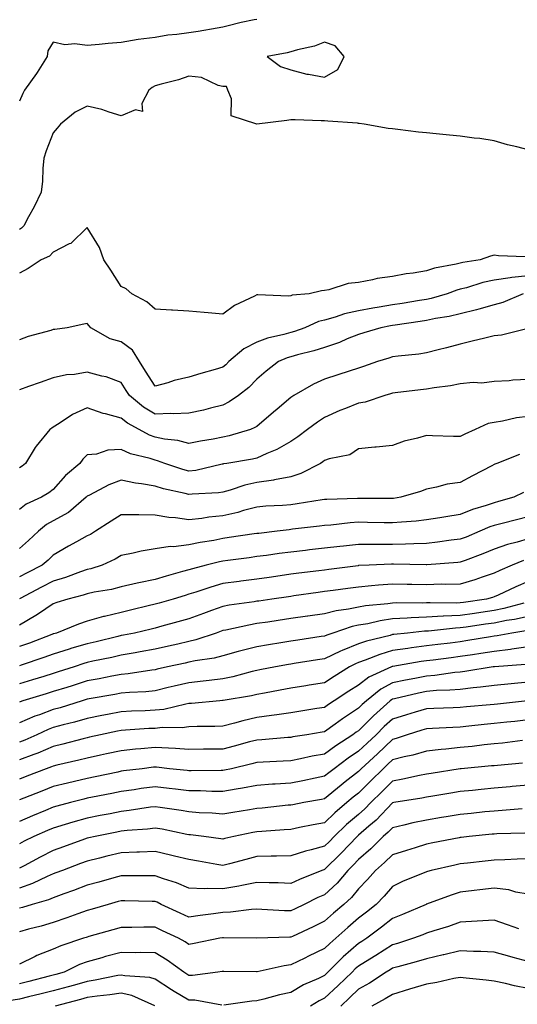
# Model space of a CAD drawing. Units: inches. Extents: x 955283 to 957923, y 7271498 to 7274138.
# Drawn here: x 957398 to 957545, y 7271662 to 7271953 of the extents above; entities that cross this region are included whole.
import ezdxf

# ---------------------------------------------------------------- set-up
doc = ezdxf.new("R2010")
doc.units = ezdxf.units.IN
doc.header["$MEASUREMENT"] = 0
doc.layers.add('Contour_95527271', color=7, linetype='Continuous', true_color=0xebbe0b)

msp = doc.modelspace()

# ---------------------------------------------------------------- linework, layer by layer
at = {"layer": 'Contour_95527271'}
for points in [[(957468.05, 7271952.83, 3137), (957467.27, 7271952.7, 3137), (957463.42, 7271951.92, 3137), (957459.18, 7271950.79, 3137), (957458.05, 7271950.51, 3137), (957456.41, 7271950.28, 3137), (957450.73, 7271949.24, 3137), (957448.05, 7271948.89, 3137), (957444.51, 7271948.38, 3137), (957441.83, 7271948.14, 3137), (957438.05, 7271947.5, 3137), (957433.06, 7271946.91, 3137), (957433.03, 7271946.9, 3137), (957428.05, 7271946.01, 3137), (957424.26, 7271945.71, 3137), (957421.56, 7271945.43, 3137), (957418.05, 7271945.14, 3137), (957414.37, 7271945.6, 3137), (957411.48, 7271945.35, 3137), (957408.05, 7271946.07, 3137), (957406.44, 7271943.53, 3137), (957406.24, 7271941.92, 3137), (957403.26, 7271937.13, 3137), (957403.1, 7271936.87, 3137), (957399.52, 7271931.92, 3137), (957399.02, 7271930.95, 3137), (957398.05, 7271928.73, 3137)], [(957548.05, 7271914.41, 3138), (957544.71, 7271915.26, 3138), (957541.97, 7271915.84, 3138), (957538.05, 7271916.98, 3138), (957533.82, 7271917.69, 3138), (957532.15, 7271917.82, 3138), (957528.05, 7271918.39, 3138), (957524.86, 7271918.73, 3138), (957520.89, 7271919.08, 3138), (957518.05, 7271919.37, 3138), (957515.74, 7271919.61, 3138), (957509.6, 7271920.37, 3138), (957508.05, 7271920.53, 3138), (957506.81, 7271920.68, 3138), (957499.68, 7271921.92, 3138), (957498.27, 7271922.14, 3138), (957498.05, 7271922.17, 3138), (957497.77, 7271922.2, 3138), (957488.96, 7271922.83, 3138), (957488.05, 7271922.94, 3138), (957487.03, 7271922.94, 3138), (957479.33, 7271923.2, 3138), (957478.05, 7271923.19, 3138), (957476.95, 7271923.02, 3138), (957468.05, 7271921.92, 3138), (957460.51, 7271924.38, 3138), (957460.55, 7271929.42, 3138), (957459.5, 7271931.92, 3138), (957459.13, 7271933, 3138), (957458.05, 7271933.02, 3138), (957456.65, 7271933.32, 3138), (957451.79, 7271935.66, 3138), (957448.05, 7271936.04, 3138), (957444.95, 7271935.02, 3138), (957439.87, 7271933.74, 3138), (957438.05, 7271933.21, 3138), (957437.22, 7271932.75, 3138), (957436.22, 7271931.92, 3138), (957434.16, 7271928.03, 3138), (957434.32, 7271925.65, 3138), (957432.25, 7271926.12, 3138), (957428.05, 7271924.43, 3138), (957424.52, 7271925.45, 3138), (957422.34, 7271926.21, 3138), (957418.05, 7271927.25, 3138), (957414.53, 7271925.44, 3138), (957410.2, 7271921.92, 3138), (957409.18, 7271920.79, 3138), (957408.05, 7271919.37, 3138), (957405.91, 7271914.06, 3138), (957405.28, 7271911.92, 3138), (957404.99, 7271908.86, 3138), (957404.83, 7271905.14, 3138), (957404.5, 7271901.92, 3138), (957402.38, 7271897.59, 3138), (957400.76, 7271894.63, 3138), (957399.33, 7271891.92, 3138), (957398.69, 7271891.28, 3138), (957398.05, 7271890.89, 3138)], [(957547.19, 7271882.78, 3139), (957539.29, 7271883.16, 3139), (957538.05, 7271883.27, 3139), (957536.91, 7271883.06, 3139), (957533.9, 7271881.92, 3139), (957528.78, 7271881.19, 3139), (957528.05, 7271881, 3139), (957526.81, 7271880.68, 3139), (957520.48, 7271879.49, 3139), (957518.05, 7271878.71, 3139), (957514.18, 7271878.05, 3139), (957512.12, 7271877.85, 3139), (957508.05, 7271877.04, 3139), (957503.49, 7271876.48, 3139), (957502.16, 7271876.03, 3139), (957498.05, 7271875.29, 3139), (957495, 7271874.97, 3139), (957489.24, 7271873.11, 3139), (957488.05, 7271872.93, 3139), (957487.14, 7271872.83, 3139), (957483.48, 7271871.92, 3139), (957478.48, 7271871.49, 3139), (957478.05, 7271871.34, 3139), (957477.37, 7271871.24, 3139), (957468.31, 7271871.66, 3139), (957468.05, 7271871.6, 3139), (957467.34, 7271871.21, 3139), (957461.51, 7271868.46, 3139), (957458.05, 7271865.92, 3139), (957453.67, 7271866.3, 3139), (957452.51, 7271866.38, 3139), (957448.05, 7271866.77, 3139), (957443.18, 7271867.05, 3139), (957442.89, 7271867.08, 3139), (957438.05, 7271867.37, 3139), (957435.67, 7271869.54, 3139), (957431.21, 7271871.92, 3139), (957429.5, 7271873.37, 3139), (957428.05, 7271874.08, 3139), (957425.05, 7271878.92, 3139), (957422.94, 7271881.92, 3139), (957421.66, 7271885.53, 3139), (957418.05, 7271891.5, 3139), (957413.19, 7271886.78, 3139), (957412.77, 7271886.64, 3139), (957408.05, 7271884.22, 3139), (957406.92, 7271883.05, 3139), (957404.47, 7271881.92, 3139), (957400.59, 7271879.38, 3139), (957398.05, 7271877.99, 3139)], [(957548.05, 7271877.22, 3140), (957543.25, 7271876.72, 3140), (957542.72, 7271876.59, 3140), (957538.05, 7271875.96, 3140), (957534.72, 7271875.25, 3140), (957529.86, 7271873.73, 3140), (957528.05, 7271873.28, 3140), (957526.98, 7271872.99, 3140), (957524.16, 7271871.92, 3140), (957519.46, 7271870.51, 3140), (957518.05, 7271870.22, 3140), (957516.04, 7271869.91, 3140), (957510.88, 7271869.09, 3140), (957508.05, 7271868.66, 3140), (957504.1, 7271867.97, 3140), (957502.29, 7271867.68, 3140), (957498.05, 7271866.93, 3140), (957493.92, 7271866.05, 3140), (957491.17, 7271865.05, 3140), (957488.05, 7271864.19, 3140), (957486.2, 7271863.77, 3140), (957482.2, 7271861.92, 3140), (957479.16, 7271860.81, 3140), (957478.05, 7271860.49, 3140), (957476.01, 7271859.88, 3140), (957471.17, 7271858.8, 3140), (957468.05, 7271857.63, 3140), (957464.25, 7271855.72, 3140), (957459.8, 7271851.92, 3140), (957458.94, 7271851.03, 3140), (957458.05, 7271850.33, 3140), (957455.76, 7271849.63, 3140), (957451.52, 7271848.45, 3140), (957448.05, 7271847.32, 3140), (957443.64, 7271846.33, 3140), (957441.85, 7271845.72, 3140), (957438.05, 7271844.68, 3140), (957435.28, 7271849.15, 3140), (957433.51, 7271851.92, 3140), (957431.4, 7271855.27, 3140), (957428.05, 7271857.72, 3140), (957424.8, 7271858.67, 3140), (957419.13, 7271861.92, 3140), (957418.6, 7271862.47, 3140), (957418.05, 7271863.16, 3140), (957417.01, 7271862.96, 3140), (957412.13, 7271861.92, 3140), (957408.53, 7271861.44, 3140), (957408.05, 7271861.39, 3140), (957407.28, 7271861.15, 3140), (957400.67, 7271859.3, 3140), (957398.05, 7271858.34, 3140)], [(957546.54, 7271871.92, 3141), (957540.59, 7271869.38, 3141), (957538.05, 7271868.7, 3141), (957533.56, 7271867.43, 3141), (957532.81, 7271867.16, 3141), (957528.05, 7271866.04, 3141), (957524.73, 7271865.24, 3141), (957520.77, 7271864.64, 3141), (957518.05, 7271864.08, 3141), (957516.18, 7271863.79, 3141), (957508.82, 7271862.69, 3141), (957508.05, 7271862.56, 3141), (957507.49, 7271862.48, 3141), (957504.62, 7271861.92, 3141), (957499.57, 7271860.4, 3141), (957498.05, 7271859.92, 3141), (957494.74, 7271858.61, 3141), (957492.42, 7271857.55, 3141), (957488.05, 7271856.13, 3141), (957484.88, 7271855.09, 3141), (957480.05, 7271853.92, 3141), (957478.05, 7271853.35, 3141), (957476.96, 7271853.01, 3141), (957474.44, 7271851.92, 3141), (957470.82, 7271849.15, 3141), (957468.05, 7271846.71, 3141), (957465.69, 7271844.28, 3141), (957462.66, 7271841.92, 3141), (957459.93, 7271840.04, 3141), (957458.05, 7271839.12, 3141), (957454.38, 7271838.25, 3141), (957452.31, 7271837.66, 3141), (957448.05, 7271836.76, 3141), (957443.43, 7271836.54, 3141), (957442.74, 7271836.61, 3141), (957438.05, 7271836.44, 3141), (957434.62, 7271838.49, 3141), (957430.51, 7271841.92, 3141), (957429.56, 7271843.43, 3141), (957428.05, 7271845.79, 3141), (957423.62, 7271847.49, 3141), (957422.31, 7271847.66, 3141), (957418.05, 7271848.79, 3141), (957414.29, 7271848.16, 3141), (957411.96, 7271848.01, 3141), (957408.05, 7271847.17, 3141), (957404.15, 7271845.82, 3141), (957400.69, 7271844.56, 3141), (957398.05, 7271843.62, 3141)], [(957547.69, 7271861.56, 3142), (957540.2, 7271859.77, 3142), (957538.05, 7271859.56, 3142), (957534.91, 7271858.78, 3142), (957531.96, 7271858.01, 3142), (957528.05, 7271857.07, 3142), (957523.95, 7271856.02, 3142), (957521.56, 7271855.43, 3142), (957518.05, 7271854.55, 3142), (957515.84, 7271854.13, 3142), (957509.69, 7271853.56, 3142), (957508.05, 7271853.3, 3142), (957507, 7271852.97, 3142), (957503.63, 7271851.92, 3142), (957499.48, 7271850.49, 3142), (957498.05, 7271850.04, 3142), (957495.24, 7271849.11, 3142), (957491.92, 7271848.05, 3142), (957488.05, 7271846.71, 3142), (957484.72, 7271845.25, 3142), (957478.98, 7271841.92, 3142), (957478.4, 7271841.57, 3142), (957478.05, 7271841.31, 3142), (957474.08, 7271837.95, 3142), (957472.96, 7271837.01, 3142), (957468.05, 7271832.84, 3142), (957467.49, 7271832.48, 3142), (957466.16, 7271831.92, 3142), (957459.94, 7271830.03, 3142), (957458.05, 7271829.61, 3142), (957455.19, 7271829.06, 3142), (957451.45, 7271828.52, 3142), (957448.05, 7271827.78, 3142), (957444.8, 7271828.67, 3142), (957440.88, 7271829.09, 3142), (957438.05, 7271829.68, 3142), (957436.39, 7271830.26, 3142), (957433.38, 7271831.92, 3142), (957429.92, 7271833.79, 3142), (957428.05, 7271835.3, 3142), (957423.42, 7271836.55, 3142), (957422.8, 7271836.67, 3142), (957418.05, 7271838.31, 3142), (957413.67, 7271836.3, 3142), (957409.81, 7271833.68, 3142), (957408.05, 7271832.58, 3142), (957407.62, 7271832.35, 3142), (957407.05, 7271831.92, 3142), (957402.95, 7271827.02, 3142), (957402.71, 7271826.58, 3142), (957399.87, 7271821.92, 3142), (957398.84, 7271821.13, 3142), (957398.05, 7271820.63, 3142)], [(957548.05, 7271846.62, 3143), (957543.55, 7271846.42, 3143), (957542.44, 7271846.31, 3143), (957538.05, 7271846.1, 3143), (957534.37, 7271845.6, 3143), (957531.86, 7271845.73, 3143), (957528.05, 7271845.36, 3143), (957525.17, 7271844.8, 3143), (957520.33, 7271844.2, 3143), (957518.05, 7271843.8, 3143), (957516.35, 7271843.62, 3143), (957508.85, 7271842.72, 3143), (957508.05, 7271842.63, 3143), (957507.51, 7271842.46, 3143), (957505.76, 7271841.92, 3143), (957500.02, 7271839.95, 3143), (957498.05, 7271839.65, 3143), (957494.24, 7271838.11, 3143), (957492.5, 7271837.47, 3143), (957488.05, 7271835.43, 3143), (957485.9, 7271834.07, 3143), (957483.02, 7271831.92, 3143), (957480.18, 7271829.79, 3143), (957478.05, 7271828.39, 3143), (957473.99, 7271825.98, 3143), (957470.97, 7271824.84, 3143), (957468.05, 7271823.51, 3143), (957466.78, 7271823.19, 3143), (957459.17, 7271821.92, 3143), (957458.2, 7271821.77, 3143), (957458.05, 7271821.73, 3143), (957457.83, 7271821.7, 3143), (957450.1, 7271819.87, 3143), (957448.05, 7271819.61, 3143), (957446.22, 7271820.09, 3143), (957440.89, 7271821.92, 3143), (957438.81, 7271822.68, 3143), (957438.05, 7271822.84, 3143), (957436.65, 7271823.32, 3143), (957430.85, 7271824.72, 3143), (957428.05, 7271826.04, 3143), (957424.13, 7271825.84, 3143), (957420.8, 7271824.67, 3143), (957418.05, 7271824.42, 3143), (957416.8, 7271823.17, 3143), (957415.85, 7271821.92, 3143), (957411.66, 7271818.31, 3143), (957408.05, 7271814.18, 3143), (957406.76, 7271813.21, 3143), (957404.57, 7271811.92, 3143), (957400.03, 7271809.94, 3143), (957398.05, 7271808.34, 3143)], [(957548.05, 7271835.76, 3144), (957544.66, 7271835.31, 3144), (957540.48, 7271834.35, 3144), (957538.05, 7271833.97, 3144), (957536.28, 7271833.69, 3144), (957532.39, 7271831.92, 3144), (957529.4, 7271830.57, 3144), (957528.05, 7271829.88, 3144), (957526.02, 7271829.89, 3144), (957519.89, 7271830.08, 3144), (957518.05, 7271830.1, 3144), (957515.46, 7271829.33, 3144), (957511.45, 7271828.52, 3144), (957508.05, 7271827.17, 3144), (957503.22, 7271826.75, 3144), (957502.81, 7271826.68, 3144), (957498.05, 7271826.19, 3144), (957495.48, 7271824.49, 3144), (957489.4, 7271823.27, 3144), (957488.05, 7271822.76, 3144), (957487.56, 7271822.41, 3144), (957486.81, 7271821.92, 3144), (957481.03, 7271818.94, 3144), (957478.05, 7271817.99, 3144), (957473.22, 7271817.09, 3144), (957472.96, 7271817.01, 3144), (957468.05, 7271816.29, 3144), (957464.48, 7271815.49, 3144), (957460.17, 7271814.04, 3144), (957458.05, 7271813.47, 3144), (957456.71, 7271813.26, 3144), (957448.99, 7271812.86, 3144), (957448.05, 7271812.73, 3144), (957446.94, 7271813.03, 3144), (957440.58, 7271814.45, 3144), (957438.05, 7271815.21, 3144), (957434.08, 7271815.89, 3144), (957432.24, 7271816.11, 3144), (957428.05, 7271816.93, 3144), (957424.39, 7271815.58, 3144), (957418.7, 7271812.57, 3144), (957418.05, 7271812.27, 3144), (957417.86, 7271812.11, 3144), (957417.7, 7271811.92, 3144), (957412.49, 7271807.48, 3144), (957408.05, 7271804.97, 3144), (957406.06, 7271803.91, 3144), (957403.72, 7271801.92, 3144), (957400.78, 7271799.19, 3144), (957398.05, 7271796.84, 3144)], [(957545.46, 7271824.51, 3145), (957538.84, 7271821.92, 3145), (957538.27, 7271821.7, 3145), (957538.05, 7271821.6, 3145), (957537.37, 7271821.24, 3145), (957531.67, 7271818.3, 3145), (957528.05, 7271816.33, 3145), (957524.16, 7271815.81, 3145), (957521.01, 7271814.88, 3145), (957518.05, 7271814.35, 3145), (957516.33, 7271813.64, 3145), (957510.5, 7271811.92, 3145), (957508.35, 7271811.62, 3145), (957508.05, 7271811.59, 3145), (957507.73, 7271811.6, 3145), (957498.38, 7271811.59, 3145), (957498.05, 7271811.59, 3145), (957497.7, 7271811.57, 3145), (957488.65, 7271811.32, 3145), (957488.05, 7271811.28, 3145), (957487.3, 7271811.17, 3145), (957479.99, 7271809.98, 3145), (957478.05, 7271809.71, 3145), (957475.65, 7271809.52, 3145), (957470.68, 7271809.29, 3145), (957468.05, 7271809.05, 3145), (957464.13, 7271808, 3145), (957462.5, 7271807.47, 3145), (957458.05, 7271806.46, 3145), (957453.93, 7271806.04, 3145), (957451.84, 7271805.71, 3145), (957448.05, 7271805.28, 3145), (957444.11, 7271805.86, 3145), (957442.11, 7271805.98, 3145), (957438.05, 7271806.7, 3145), (957433.22, 7271806.75, 3145), (957432.84, 7271806.71, 3145), (957428.05, 7271806.79, 3145), (957425.07, 7271804.9, 3145), (957420.46, 7271801.92, 3145), (957418.97, 7271801, 3145), (957418.05, 7271800.53, 3145), (957414.92, 7271798.79, 3145), (957412.49, 7271797.48, 3145), (957408.05, 7271794.84, 3145), (957406.54, 7271793.43, 3145), (957404.76, 7271791.92, 3145), (957400.31, 7271789.66, 3145), (957398.05, 7271788.49, 3145)], [(957546.66, 7271813.31, 3146), (957543.84, 7271811.92, 3146), (957539.31, 7271810.66, 3146), (957538.05, 7271810.34, 3146), (957535.63, 7271809.5, 3146), (957531.67, 7271808.3, 3146), (957528.05, 7271806.88, 3146), (957523.77, 7271806.2, 3146), (957522.02, 7271805.89, 3146), (957518.05, 7271805.24, 3146), (957515.05, 7271804.92, 3146), (957510.76, 7271804.63, 3146), (957508.05, 7271804.37, 3146), (957505.57, 7271804.4, 3146), (957500.65, 7271804.52, 3146), (957498.05, 7271804.55, 3146), (957495.59, 7271804.38, 3146), (957489.87, 7271803.74, 3146), (957488.05, 7271803.61, 3146), (957486.58, 7271803.39, 3146), (957478.62, 7271802.49, 3146), (957478.05, 7271802.41, 3146), (957477.6, 7271802.37, 3146), (957474.1, 7271801.92, 3146), (957468.67, 7271801.3, 3146), (957468.05, 7271801.22, 3146), (957467.24, 7271801.11, 3146), (957459.94, 7271800.03, 3146), (957458.05, 7271799.76, 3146), (957455.36, 7271799.23, 3146), (957451.37, 7271798.6, 3146), (957448.05, 7271797.87, 3146), (957443.5, 7271797.37, 3146), (957442.54, 7271797.43, 3146), (957438.05, 7271796.7, 3146), (957433.97, 7271796, 3146), (957431.59, 7271795.46, 3146), (957428.05, 7271794.79, 3146), (957426.24, 7271793.73, 3146), (957422.42, 7271791.92, 3146), (957419.12, 7271790.85, 3146), (957418.05, 7271790.61, 3146), (957416.08, 7271789.95, 3146), (957411.67, 7271788.3, 3146), (957408.05, 7271787.23, 3146), (957404.53, 7271785.44, 3146), (957398.24, 7271782.11, 3146), (957398.05, 7271782.01, 3146)], [(957548.05, 7271806.21, 3147), (957544.66, 7271805.31, 3147), (957540.38, 7271804.25, 3147), (957538.05, 7271803.66, 3147), (957536.76, 7271803.21, 3147), (957533.77, 7271801.92, 3147), (957529.75, 7271800.22, 3147), (957528.05, 7271799.56, 3147), (957525.38, 7271799.25, 3147), (957521.31, 7271798.66, 3147), (957518.05, 7271798.33, 3147), (957514.38, 7271798.25, 3147), (957511.86, 7271798.11, 3147), (957508.05, 7271798.04, 3147), (957504.13, 7271798, 3147), (957501.92, 7271798.05, 3147), (957498.05, 7271798.01, 3147), (957493.66, 7271797.53, 3147), (957492.55, 7271797.42, 3147), (957488.05, 7271796.89, 3147), (957483.57, 7271796.4, 3147), (957482.4, 7271796.27, 3147), (957478.05, 7271795.78, 3147), (957474.63, 7271795.34, 3147), (957470.94, 7271794.81, 3147), (957468.05, 7271794.43, 3147), (957465.84, 7271794.13, 3147), (957459.46, 7271793.33, 3147), (957458.05, 7271793.14, 3147), (957457.03, 7271792.94, 3147), (957453.11, 7271791.92, 3147), (957449.09, 7271790.88, 3147), (957448.05, 7271790.55, 3147), (957446.15, 7271790.02, 3147), (957441.3, 7271788.67, 3147), (957438.05, 7271787.72, 3147), (957433.24, 7271786.73, 3147), (957432.73, 7271786.6, 3147), (957428.05, 7271785.53, 3147), (957425.2, 7271784.77, 3147), (957420.05, 7271783.92, 3147), (957418.05, 7271783.46, 3147), (957416.89, 7271783.08, 3147), (957412.32, 7271781.92, 3147), (957409.09, 7271780.88, 3147), (957408.05, 7271780.48, 3147), (957403.73, 7271777.6, 3147), (957402.92, 7271777.05, 3147), (957398.05, 7271774.21, 3147)], [(957548.05, 7271799.67, 3148), (957544.85, 7271798.72, 3148), (957541.94, 7271798.03, 3148), (957538.05, 7271796.64, 3148), (957534.7, 7271795.27, 3148), (957529.44, 7271793.31, 3148), (957528.05, 7271792.77, 3148), (957527.29, 7271792.68, 3148), (957518.18, 7271792.05, 3148), (957518.05, 7271792.03, 3148), (957517.94, 7271792.03, 3148), (957508.31, 7271792.18, 3148), (957508.05, 7271792.17, 3148), (957507.8, 7271792.17, 3148), (957501.19, 7271791.92, 3148), (957498.17, 7271791.8, 3148), (957498.05, 7271791.79, 3148), (957497.9, 7271791.77, 3148), (957489.33, 7271790.64, 3148), (957488.05, 7271790.46, 3148), (957486.38, 7271790.25, 3148), (957480.43, 7271789.54, 3148), (957478.05, 7271789.22, 3148), (957474.91, 7271788.78, 3148), (957471.65, 7271788.32, 3148), (957468.05, 7271787.81, 3148), (957463.33, 7271787.2, 3148), (957462.83, 7271787.14, 3148), (957458.05, 7271786.52, 3148), (957454.49, 7271785.48, 3148), (957450.1, 7271783.97, 3148), (957448.05, 7271783.33, 3148), (957446.96, 7271783.01, 3148), (957443.36, 7271781.92, 3148), (957439.25, 7271780.72, 3148), (957438.05, 7271780.38, 3148), (957436.02, 7271779.89, 3148), (957431.25, 7271778.72, 3148), (957428.05, 7271777.96, 3148), (957423.14, 7271776.83, 3148), (957422.88, 7271776.75, 3148), (957418.05, 7271775.45, 3148), (957415.44, 7271774.53, 3148), (957408.98, 7271771.92, 3148), (957408.25, 7271771.72, 3148), (957408.05, 7271771.66, 3148), (957407.64, 7271771.51, 3148), (957401.02, 7271768.95, 3148), (957398.05, 7271767.92, 3148)], [(957546.66, 7271793.31, 3149), (957543.32, 7271791.92, 3149), (957539.67, 7271790.3, 3149), (957538.05, 7271789.55, 3149), (957534.53, 7271788.4, 3149), (957532.35, 7271787.62, 3149), (957528.05, 7271786.35, 3149), (957523.72, 7271786.25, 3149), (957522.4, 7271786.27, 3149), (957518.05, 7271786.16, 3149), (957513.74, 7271786.23, 3149), (957512.38, 7271786.25, 3149), (957508.05, 7271786.31, 3149), (957503.96, 7271786.01, 3149), (957501.91, 7271785.78, 3149), (957498.05, 7271785.47, 3149), (957494.92, 7271785.05, 3149), (957490.58, 7271784.45, 3149), (957488.05, 7271784.11, 3149), (957486.12, 7271783.85, 3149), (957478.98, 7271782.85, 3149), (957478.05, 7271782.72, 3149), (957477.35, 7271782.62, 3149), (957472.49, 7271781.92, 3149), (957468.62, 7271781.35, 3149), (957468.05, 7271781.27, 3149), (957467.27, 7271781.14, 3149), (957459.88, 7271780.09, 3149), (957458.05, 7271779.75, 3149), (957454.66, 7271778.53, 3149), (957452.29, 7271777.68, 3149), (957448.05, 7271776.13, 3149), (957444.78, 7271775.19, 3149), (957440.02, 7271773.89, 3149), (957438.05, 7271773.34, 3149), (957436.91, 7271773.06, 3149), (957432.01, 7271771.92, 3149), (957428.7, 7271771.27, 3149), (957428.05, 7271771.15, 3149), (957427.05, 7271770.92, 3149), (957420.65, 7271769.32, 3149), (957418.05, 7271768.75, 3149), (957413.54, 7271767.41, 3149), (957412.77, 7271767.2, 3149), (957408.05, 7271765.7, 3149), (957405.29, 7271764.68, 3149), (957398.57, 7271762.44, 3149), (957398.05, 7271762.26, 3149)], [(957548.05, 7271787.15, 3150), (957544.45, 7271785.52, 3150), (957539.23, 7271783.1, 3150), (957538.05, 7271782.56, 3150), (957537.57, 7271782.4, 3150), (957535.74, 7271781.92, 3150), (957529.03, 7271780.94, 3150), (957528.05, 7271780.81, 3150), (957526.88, 7271780.75, 3150), (957519.14, 7271780.83, 3150), (957518.05, 7271780.77, 3150), (957516.85, 7271780.72, 3150), (957509.16, 7271780.81, 3150), (957508.05, 7271780.75, 3150), (957506.66, 7271780.53, 3150), (957500.05, 7271779.92, 3150), (957498.05, 7271779.57, 3150), (957495.07, 7271778.94, 3150), (957491.49, 7271778.48, 3150), (957488.05, 7271777.6, 3150), (957483.09, 7271776.88, 3150), (957483, 7271776.87, 3150), (957478.05, 7271776.15, 3150), (957474.37, 7271775.6, 3150), (957471.28, 7271775.15, 3150), (957468.05, 7271774.68, 3150), (957465.7, 7271774.27, 3150), (957458.93, 7271772.8, 3150), (957458.05, 7271772.63, 3150), (957457.52, 7271772.45, 3150), (957456.1, 7271771.92, 3150), (957450.11, 7271769.86, 3150), (957448.05, 7271769.4, 3150), (957444.8, 7271768.67, 3150), (957441.97, 7271768, 3150), (957438.05, 7271767.13, 3150), (957433.65, 7271766.32, 3150), (957432.22, 7271766.09, 3150), (957428.05, 7271765.35, 3150), (957425.27, 7271764.7, 3150), (957419.7, 7271763.57, 3150), (957418.05, 7271763.21, 3150), (957417.05, 7271762.92, 3150), (957414.16, 7271761.92, 3150), (957409.53, 7271760.44, 3150), (957408.05, 7271759.98, 3150), (957405.25, 7271759.12, 3150), (957401.88, 7271758.09, 3150), (957398.05, 7271756.92, 3150)], [(957546.8, 7271780.67, 3151), (957540.85, 7271779.12, 3151), (957538.05, 7271778.55, 3151), (957534.11, 7271777.98, 3151), (957532.26, 7271777.71, 3151), (957528.05, 7271777.12, 3151), (957523.09, 7271776.88, 3151), (957523.01, 7271776.88, 3151), (957518.05, 7271776.62, 3151), (957513.55, 7271776.42, 3151), (957512.43, 7271776.3, 3151), (957508.05, 7271776.09, 3151), (957504.44, 7271775.53, 3151), (957500.8, 7271774.67, 3151), (957498.05, 7271774.19, 3151), (957496.17, 7271773.8, 3151), (957490.48, 7271771.92, 3151), (957488.67, 7271771.3, 3151), (957488.05, 7271771.01, 3151), (957486.98, 7271770.85, 3151), (957480.14, 7271769.83, 3151), (957478.05, 7271769.5, 3151), (957475.15, 7271769.02, 3151), (957471.51, 7271768.46, 3151), (957468.05, 7271767.87, 3151), (957463.31, 7271766.66, 3151), (957462.57, 7271766.44, 3151), (957458.05, 7271765.2, 3151), (957455.46, 7271764.51, 3151), (957449.84, 7271763.71, 3151), (957448.05, 7271763.31, 3151), (957446.92, 7271763.05, 3151), (957441.67, 7271761.92, 3151), (957438.7, 7271761.27, 3151), (957438.05, 7271761.11, 3151), (957437.14, 7271761.01, 3151), (957430.11, 7271759.86, 3151), (957428.05, 7271759.67, 3151), (957425.28, 7271759.15, 3151), (957421.55, 7271758.42, 3151), (957418.05, 7271757.78, 3151), (957413.6, 7271756.37, 3151), (957412.02, 7271755.89, 3151), (957408.05, 7271754.65, 3151), (957405.95, 7271754.02, 3151), (957399.09, 7271751.92, 3151), (957398.3, 7271751.67, 3151), (957398.05, 7271751.56, 3151)], [(957548.05, 7271776.83, 3152), (957544.03, 7271775.94, 3152), (957541.7, 7271775.57, 3152), (957538.05, 7271774.84, 3152), (957535.49, 7271774.48, 3152), (957529.81, 7271773.68, 3152), (957528.05, 7271773.43, 3152), (957526.6, 7271773.37, 3152), (957518.63, 7271772.5, 3152), (957518.05, 7271772.47, 3152), (957517.52, 7271772.45, 3152), (957512.46, 7271771.92, 3152), (957508.48, 7271771.49, 3152), (957508.05, 7271771.43, 3152), (957507.36, 7271771.23, 3152), (957500.41, 7271769.56, 3152), (957498.05, 7271768.73, 3152), (957493.17, 7271766.8, 3152), (957492.68, 7271766.55, 3152), (957488.05, 7271764.34, 3152), (957485.95, 7271764.02, 3152), (957479.02, 7271762.89, 3152), (957478.05, 7271762.74, 3152), (957477.35, 7271762.62, 3152), (957473.52, 7271761.92, 3152), (957468.93, 7271761.04, 3152), (957468.05, 7271760.88, 3152), (957466.69, 7271760.56, 3152), (957460.99, 7271758.98, 3152), (957458.05, 7271758.36, 3152), (957454.05, 7271757.92, 3152), (957452.28, 7271757.69, 3152), (957448.05, 7271757.25, 3152), (957443.72, 7271756.25, 3152), (957441.94, 7271755.81, 3152), (957438.05, 7271754.88, 3152), (957435.37, 7271754.6, 3152), (957430.55, 7271754.42, 3152), (957428.05, 7271754.19, 3152), (957426.15, 7271753.82, 3152), (957418.62, 7271752.49, 3152), (957418.05, 7271752.38, 3152), (957417.7, 7271752.27, 3152), (957416.56, 7271751.92, 3152), (957410.07, 7271749.9, 3152), (957408.05, 7271749.34, 3152), (957403.97, 7271747.84, 3152), (957402.58, 7271747.39, 3152), (957398.05, 7271745.47, 3152)], [(957547.4, 7271772.57, 3153), (957543.27, 7271771.92, 3153), (957538.89, 7271771.08, 3153), (957538.05, 7271770.97, 3153), (957536.93, 7271770.8, 3153), (957530.29, 7271769.68, 3153), (957528.05, 7271769.35, 3153), (957525.1, 7271768.97, 3153), (957521.44, 7271768.53, 3153), (957518.05, 7271768.09, 3153), (957513.63, 7271767.5, 3153), (957512.58, 7271767.39, 3153), (957508.05, 7271766.73, 3153), (957504.34, 7271765.63, 3153), (957500.03, 7271763.9, 3153), (957498.05, 7271763.21, 3153), (957497.12, 7271762.85, 3153), (957495.36, 7271761.92, 3153), (957490.85, 7271759.12, 3153), (957488.05, 7271757.27, 3153), (957483.46, 7271756.51, 3153), (957482.48, 7271756.35, 3153), (957478.05, 7271755.63, 3153), (957474.92, 7271755.05, 3153), (957470.35, 7271754.22, 3153), (957468.05, 7271753.8, 3153), (957466.53, 7271753.44, 3153), (957458.15, 7271752.02, 3153), (957458.05, 7271752, 3153), (957457.98, 7271751.99, 3153), (957457.15, 7271751.92, 3153), (957448.83, 7271751.14, 3153), (957448.05, 7271751.1, 3153), (957447.1, 7271750.97, 3153), (957440.59, 7271749.38, 3153), (957438.05, 7271749.13, 3153), (957435.1, 7271748.97, 3153), (957431.13, 7271748.84, 3153), (957428.05, 7271748.68, 3153), (957424.04, 7271747.91, 3153), (957422.37, 7271747.6, 3153), (957418.05, 7271746.75, 3153), (957414.3, 7271745.67, 3153), (957410.96, 7271744.83, 3153), (957408.05, 7271744.04, 3153), (957406.51, 7271743.46, 3153), (957403.16, 7271741.92, 3153), (957399.62, 7271740.35, 3153), (957398.05, 7271739.75, 3153)], [(957548.05, 7271767.83, 3154), (957543.28, 7271767.15, 3154), (957542.89, 7271767.08, 3154), (957538.05, 7271766.47, 3154), (957534.1, 7271765.87, 3154), (957531.66, 7271765.53, 3154), (957528.05, 7271765, 3154), (957525.33, 7271764.64, 3154), (957520.08, 7271763.95, 3154), (957518.05, 7271763.69, 3154), (957516.49, 7271763.48, 3154), (957508.2, 7271762.07, 3154), (957508.05, 7271762.05, 3154), (957507.95, 7271762.02, 3154), (957507.72, 7271761.92, 3154), (957501.07, 7271758.9, 3154), (957498.05, 7271756.58, 3154), (957495.19, 7271754.78, 3154), (957490.9, 7271751.92, 3154), (957489.17, 7271750.8, 3154), (957488.05, 7271750, 3154), (957485.76, 7271749.63, 3154), (957481.08, 7271748.89, 3154), (957478.05, 7271748.4, 3154), (957473.97, 7271747.84, 3154), (957472.41, 7271747.56, 3154), (957468.05, 7271747.02, 3154), (957463.9, 7271746.07, 3154), (957461.47, 7271745.34, 3154), (957458.05, 7271744.46, 3154), (957455.64, 7271744.33, 3154), (957450.44, 7271744.31, 3154), (957448.05, 7271744.21, 3154), (957446.04, 7271743.93, 3154), (957440.15, 7271744.02, 3154), (957438.05, 7271743.8, 3154), (957436.25, 7271743.72, 3154), (957429.36, 7271743.23, 3154), (957428.05, 7271743.16, 3154), (957427.01, 7271742.96, 3154), (957421.97, 7271741.92, 3154), (957418.76, 7271741.21, 3154), (957418.05, 7271741.04, 3154), (957416.88, 7271740.75, 3154), (957410.84, 7271739.13, 3154), (957408.05, 7271738.45, 3154), (957403.44, 7271736.53, 3154), (957402.26, 7271736.13, 3154), (957398.05, 7271734.55, 3154)], [(957547.32, 7271762.65, 3155), (957538.11, 7271761.98, 3155), (957538.05, 7271761.97, 3155), (957538.01, 7271761.96, 3155), (957537.7, 7271761.92, 3155), (957529.4, 7271760.57, 3155), (957528.05, 7271760.42, 3155), (957526.4, 7271760.27, 3155), (957520.56, 7271759.41, 3155), (957518.05, 7271759.21, 3155), (957514.65, 7271758.52, 3155), (957511.93, 7271758.04, 3155), (957508.05, 7271757.2, 3155), (957504.61, 7271755.36, 3155), (957500.38, 7271751.92, 3155), (957499.15, 7271750.82, 3155), (957498.05, 7271749.72, 3155), (957493.34, 7271746.63, 3155), (957491.17, 7271745.04, 3155), (957488.05, 7271742.8, 3155), (957487.3, 7271742.67, 3155), (957482.83, 7271741.92, 3155), (957478.69, 7271741.28, 3155), (957478.05, 7271741.15, 3155), (957477.23, 7271741.1, 3155), (957469.52, 7271740.45, 3155), (957468.05, 7271740.36, 3155), (957465.93, 7271739.8, 3155), (957461.42, 7271738.55, 3155), (957458.05, 7271737.7, 3155), (957453.8, 7271737.67, 3155), (957452.31, 7271737.66, 3155), (957448.05, 7271737.62, 3155), (957444.04, 7271737.91, 3155), (957442.03, 7271737.94, 3155), (957438.05, 7271738.18, 3155), (957433.9, 7271737.77, 3155), (957432.32, 7271737.65, 3155), (957428.05, 7271737.21, 3155), (957423.72, 7271736.25, 3155), (957422.01, 7271735.88, 3155), (957418.05, 7271735.01, 3155), (957415.58, 7271734.39, 3155), (957409.06, 7271732.93, 3155), (957408.05, 7271732.68, 3155), (957407.51, 7271732.46, 3155), (957405.95, 7271731.92, 3155), (957400.24, 7271729.73, 3155), (957398.05, 7271728.87, 3155)], [(957548.05, 7271757.38, 3156), (957543.06, 7271756.91, 3156), (957543.04, 7271756.91, 3156), (957538.05, 7271756.44, 3156), (957534.05, 7271755.92, 3156), (957531.87, 7271755.74, 3156), (957528.05, 7271755.29, 3156), (957524.95, 7271755.02, 3156), (957521.05, 7271754.92, 3156), (957518.05, 7271754.68, 3156), (957515.76, 7271754.21, 3156), (957508.62, 7271752.49, 3156), (957508.05, 7271752.37, 3156), (957507.76, 7271752.21, 3156), (957507.41, 7271751.92, 3156), (957502.46, 7271747.51, 3156), (957498.05, 7271743.12, 3156), (957497.33, 7271742.64, 3156), (957496.34, 7271741.92, 3156), (957491.33, 7271738.64, 3156), (957488.05, 7271736.23, 3156), (957484.4, 7271735.57, 3156), (957480.95, 7271734.82, 3156), (957478.05, 7271734.26, 3156), (957475.85, 7271734.12, 3156), (957469.95, 7271733.82, 3156), (957468.05, 7271733.7, 3156), (957466.63, 7271733.34, 3156), (957460.56, 7271731.92, 3156), (957458.52, 7271731.45, 3156), (957458.05, 7271731.36, 3156), (957457.5, 7271731.37, 3156), (957448.7, 7271731.27, 3156), (957448.05, 7271731.27, 3156), (957447.47, 7271731.34, 3156), (957442.27, 7271731.92, 3156), (957438.49, 7271732.36, 3156), (957438.05, 7271732.39, 3156), (957437.62, 7271732.35, 3156), (957434.22, 7271731.92, 3156), (957428.73, 7271731.24, 3156), (957428.05, 7271731.15, 3156), (957427.07, 7271730.94, 3156), (957420.43, 7271729.54, 3156), (957418.05, 7271729.06, 3156), (957414.28, 7271728.15, 3156), (957412.28, 7271727.69, 3156), (957408.05, 7271726.65, 3156), (957404.64, 7271725.33, 3156), (957399.35, 7271723.22, 3156), (957398.05, 7271722.71, 3156)], [(957547.86, 7271751.92, 3157), (957539, 7271750.97, 3157), (957538.05, 7271750.88, 3157), (957536.89, 7271750.76, 3157), (957529.85, 7271750.12, 3157), (957528.05, 7271749.95, 3157), (957525.99, 7271749.86, 3157), (957520.27, 7271749.7, 3157), (957518.05, 7271749.61, 3157), (957514.7, 7271748.57, 3157), (957512.18, 7271747.79, 3157), (957508.05, 7271746.51, 3157), (957505.63, 7271744.34, 3157), (957503.21, 7271741.92, 3157), (957500.56, 7271739.41, 3157), (957498.05, 7271737.09, 3157), (957494.95, 7271735.02, 3157), (957490.82, 7271731.92, 3157), (957489.27, 7271730.7, 3157), (957488.05, 7271729.68, 3157), (957485.27, 7271729.14, 3157), (957481.6, 7271728.37, 3157), (957478.05, 7271727.69, 3157), (957473.49, 7271727.36, 3157), (957472.65, 7271727.32, 3157), (957468.05, 7271726.96, 3157), (957463.83, 7271726.14, 3157), (957462.01, 7271725.88, 3157), (957458.05, 7271725.18, 3157), (957454.75, 7271725.22, 3157), (957451.47, 7271725.34, 3157), (957448.05, 7271725.39, 3157), (957444.11, 7271725.86, 3157), (957442.23, 7271726.1, 3157), (957438.05, 7271726.6, 3157), (957433.93, 7271726.04, 3157), (957431.85, 7271725.72, 3157), (957428.05, 7271725.18, 3157), (957425.34, 7271724.63, 3157), (957419.64, 7271723.51, 3157), (957418.05, 7271723.19, 3157), (957417.02, 7271722.95, 3157), (957413.13, 7271721.92, 3157), (957409.1, 7271720.87, 3157), (957408.05, 7271720.55, 3157), (957405.71, 7271719.58, 3157), (957401.93, 7271718.04, 3157), (957398.05, 7271716.37, 3157)], [(957548.05, 7271746.29, 3158), (957544.1, 7271745.87, 3158), (957541.74, 7271745.61, 3158), (957538.05, 7271745.21, 3158), (957535.05, 7271744.92, 3158), (957530.55, 7271744.42, 3158), (957528.05, 7271744.17, 3158), (957525.89, 7271744.08, 3158), (957519.89, 7271743.76, 3158), (957518.05, 7271743.68, 3158), (957516.71, 7271743.26, 3158), (957512.42, 7271741.92, 3158), (957509.15, 7271740.82, 3158), (957508.05, 7271740.53, 3158), (957503.63, 7271736.34, 3158), (957498.86, 7271731.92, 3158), (957498.45, 7271731.52, 3158), (957498.05, 7271731.12, 3158), (957494.13, 7271728, 3158), (957492.92, 7271727.05, 3158), (957488.05, 7271723, 3158), (957487.14, 7271722.83, 3158), (957481.87, 7271721.92, 3158), (957478.66, 7271721.31, 3158), (957478.05, 7271721.2, 3158), (957477.26, 7271721.13, 3158), (957469.66, 7271720.31, 3158), (957468.05, 7271720.17, 3158), (957465.92, 7271719.79, 3158), (957460.94, 7271719.03, 3158), (957458.05, 7271718.48, 3158), (957454.89, 7271718.76, 3158), (957451.05, 7271718.92, 3158), (957448.05, 7271719.16, 3158), (957445.71, 7271719.58, 3158), (957439.51, 7271720.46, 3158), (957438.05, 7271720.72, 3158), (957436.67, 7271720.54, 3158), (957430.42, 7271719.55, 3158), (957428.05, 7271719.28, 3158), (957424.77, 7271718.64, 3158), (957421.89, 7271718.08, 3158), (957418.05, 7271717.32, 3158), (957413.83, 7271716.14, 3158), (957411.57, 7271715.44, 3158), (957408.05, 7271714.41, 3158), (957406.29, 7271713.68, 3158), (957402.3, 7271711.92, 3158), (957399.46, 7271710.51, 3158), (957398.05, 7271709.77, 3158)], [(957546.34, 7271740.21, 3159), (957540.48, 7271739.49, 3159), (957538.05, 7271739.23, 3159), (957535.04, 7271738.91, 3159), (957531.5, 7271738.47, 3159), (957528.05, 7271738.12, 3159), (957523.82, 7271737.69, 3159), (957522.37, 7271737.6, 3159), (957518.05, 7271737.12, 3159), (957514.04, 7271735.93, 3159), (957511.53, 7271735.4, 3159), (957508.05, 7271734.5, 3159), (957506.73, 7271733.24, 3159), (957505.31, 7271731.92, 3159), (957501.66, 7271728.31, 3159), (957498.05, 7271724.72, 3159), (957496.49, 7271723.48, 3159), (957494.62, 7271721.92, 3159), (957491.05, 7271718.92, 3159), (957488.05, 7271716, 3159), (957484.62, 7271715.35, 3159), (957480.67, 7271714.54, 3159), (957478.05, 7271714.03, 3159), (957476.12, 7271713.85, 3159), (957469.57, 7271713.44, 3159), (957468.05, 7271713.32, 3159), (957466.86, 7271713.11, 3159), (957461.29, 7271711.92, 3159), (957458.66, 7271711.31, 3159), (957458.05, 7271711.16, 3159), (957457.4, 7271711.27, 3159), (957452.45, 7271711.92, 3159), (957448.53, 7271712.4, 3159), (957448.05, 7271712.44, 3159), (957447.42, 7271712.55, 3159), (957440.17, 7271714.04, 3159), (957438.05, 7271714.4, 3159), (957435.84, 7271714.13, 3159), (957429.79, 7271713.66, 3159), (957428.05, 7271713.45, 3159), (957426.76, 7271713.21, 3159), (957420.35, 7271711.92, 3159), (957418.48, 7271711.49, 3159), (957418.05, 7271711.39, 3159), (957417.22, 7271711.09, 3159), (957411.06, 7271708.91, 3159), (957408.05, 7271707.81, 3159), (957404.13, 7271705.84, 3159), (957399.43, 7271703.3, 3159), (957398.05, 7271702.56, 3159)], [(957546.4, 7271733.57, 3160), (957539.03, 7271732.9, 3160), (957538.05, 7271732.79, 3160), (957537.26, 7271732.71, 3160), (957528.31, 7271731.92, 3160), (957528.07, 7271731.9, 3160), (957528.05, 7271731.89, 3160), (957528.02, 7271731.89, 3160), (957519.44, 7271730.53, 3160), (957518.05, 7271730.3, 3160), (957516.04, 7271729.91, 3160), (957511.15, 7271728.82, 3160), (957508.05, 7271728.25, 3160), (957504.88, 7271725.09, 3160), (957501.67, 7271721.92, 3160), (957499.9, 7271720.07, 3160), (957498.05, 7271718.45, 3160), (957494.51, 7271715.46, 3160), (957490.89, 7271711.92, 3160), (957489.5, 7271710.47, 3160), (957488.05, 7271709.04, 3160), (957484.09, 7271707.96, 3160), (957482.38, 7271707.59, 3160), (957478.05, 7271706.2, 3160), (957473.89, 7271706.08, 3160), (957472.24, 7271706.11, 3160), (957468.05, 7271706.01, 3160), (957464.78, 7271705.19, 3160), (957460, 7271703.87, 3160), (957458.05, 7271703.37, 3160), (957456.31, 7271703.66, 3160), (957450.83, 7271704.7, 3160), (957448.05, 7271705.13, 3160), (957443.8, 7271706.17, 3160), (957442.6, 7271706.47, 3160), (957438.05, 7271707.55, 3160), (957433.48, 7271707.35, 3160), (957432.69, 7271707.28, 3160), (957428.05, 7271707.09, 3160), (957423.88, 7271706.09, 3160), (957421.65, 7271705.52, 3160), (957418.05, 7271704.64, 3160), (957416.05, 7271703.92, 3160), (957410.72, 7271701.92, 3160), (957408.8, 7271701.17, 3160), (957408.05, 7271700.89, 3160), (957406.26, 7271700.13, 3160), (957401.93, 7271698.04, 3160), (957398.05, 7271696.71, 3160)], [(957548.05, 7271727.08, 3161), (957543.33, 7271726.64, 3161), (957542.71, 7271726.58, 3161), (957538.05, 7271726.14, 3161), (957534.2, 7271725.77, 3161), (957531.65, 7271725.52, 3161), (957528.05, 7271725.18, 3161), (957525.25, 7271724.72, 3161), (957519.96, 7271723.83, 3161), (957518.05, 7271723.52, 3161), (957516.71, 7271723.26, 3161), (957508.45, 7271721.92, 3161), (957508.05, 7271721.85, 3161), (957503.2, 7271716.77, 3161), (957501.09, 7271714.96, 3161), (957498.05, 7271712.31, 3161), (957497.84, 7271712.13, 3161), (957497.63, 7271711.92, 3161), (957492.94, 7271707.03, 3161), (957488.05, 7271702.19, 3161), (957487.84, 7271702.13, 3161), (957487.26, 7271701.92, 3161), (957480.68, 7271699.29, 3161), (957478.05, 7271698.07, 3161), (957474.35, 7271698.22, 3161), (957471.7, 7271698.27, 3161), (957468.05, 7271698.4, 3161), (957463.65, 7271697.52, 3161), (957462.71, 7271697.26, 3161), (957458.05, 7271696.46, 3161), (957453.37, 7271696.6, 3161), (957452.63, 7271696.5, 3161), (957448.05, 7271696.7, 3161), (957444.42, 7271698.29, 3161), (957440.57, 7271699.4, 3161), (957438.05, 7271700.3, 3161), (957436.45, 7271700.32, 3161), (957429.65, 7271700.32, 3161), (957428.05, 7271700.34, 3161), (957425.86, 7271699.73, 3161), (957421.47, 7271698.5, 3161), (957418.05, 7271697.55, 3161), (957413.97, 7271696, 3161), (957411.13, 7271695, 3161), (957408.05, 7271693.87, 3161), (957406.68, 7271693.29, 3161), (957401.78, 7271691.92, 3161), (957398.95, 7271691.02, 3161), (957398.05, 7271690.78, 3161)], [(957546.26, 7271720.13, 3162), (957540.4, 7271719.57, 3162), (957538.05, 7271719.42, 3162), (957535.28, 7271719.15, 3162), (957531.22, 7271718.75, 3162), (957528.05, 7271718.43, 3162), (957523.86, 7271717.73, 3162), (957522.47, 7271717.5, 3162), (957518.05, 7271716.74, 3162), (957514.05, 7271715.92, 3162), (957511.36, 7271715.23, 3162), (957508.05, 7271714.48, 3162), (957506.8, 7271713.17, 3162), (957505.34, 7271711.92, 3162), (957501.68, 7271708.29, 3162), (957498.05, 7271705.15, 3162), (957496.47, 7271703.5, 3162), (957494.87, 7271701.92, 3162), (957491.76, 7271698.21, 3162), (957488.05, 7271694.76, 3162), (957486.06, 7271693.91, 3162), (957481.97, 7271691.92, 3162), (957479.35, 7271690.62, 3162), (957478.05, 7271690.02, 3162), (957476.17, 7271690.04, 3162), (957469.52, 7271690.45, 3162), (957468.05, 7271690.46, 3162), (957466.51, 7271690.38, 3162), (957460.34, 7271689.63, 3162), (957458.05, 7271689.51, 3162), (957455.25, 7271689.12, 3162), (957451.34, 7271688.63, 3162), (957448.05, 7271688.14, 3162), (957445.49, 7271689.36, 3162), (957439.86, 7271691.92, 3162), (957438.65, 7271692.52, 3162), (957438.05, 7271692.73, 3162), (957437.23, 7271692.74, 3162), (957429.09, 7271692.96, 3162), (957428.05, 7271692.98, 3162), (957427.22, 7271692.75, 3162), (957424.19, 7271691.92, 3162), (957419.46, 7271690.51, 3162), (957418.05, 7271690.11, 3162), (957415.25, 7271689.12, 3162), (957412.05, 7271687.92, 3162), (957408.05, 7271686.57, 3162), (957404.46, 7271685.51, 3162), (957400.7, 7271684.57, 3162), (957398.05, 7271683.84, 3162)], [(957547.04, 7271712.93, 3163), (957538.81, 7271712.68, 3163), (957538.05, 7271712.63, 3163), (957537.4, 7271712.57, 3163), (957530.65, 7271711.92, 3163), (957528.31, 7271711.66, 3163), (957528.05, 7271711.64, 3163), (957527.69, 7271711.56, 3163), (957519.94, 7271710.03, 3163), (957518.05, 7271709.62, 3163), (957514.72, 7271708.59, 3163), (957512.14, 7271707.83, 3163), (957508.05, 7271706.53, 3163), (957505.74, 7271704.23, 3163), (957503.02, 7271701.92, 3163), (957500.7, 7271699.27, 3163), (957498.05, 7271696.52, 3163), (957495.98, 7271693.99, 3163), (957493.73, 7271691.92, 3163), (957490.68, 7271689.29, 3163), (957488.05, 7271686.93, 3163), (957484.68, 7271685.29, 3163), (957478.61, 7271682.48, 3163), (957478.05, 7271682.21, 3163), (957477.75, 7271682.22, 3163), (957468.06, 7271681.93, 3163), (957458.21, 7271682.08, 3163), (957458.05, 7271682.07, 3163), (957457.91, 7271682.06, 3163), (957457.12, 7271681.92, 3163), (957449.63, 7271680.34, 3163), (957448.05, 7271680.06, 3163), (957446.97, 7271680.84, 3163), (957444.92, 7271681.92, 3163), (957440.29, 7271684.16, 3163), (957438.05, 7271685.19, 3163), (957434.77, 7271685.2, 3163), (957431.24, 7271685.11, 3163), (957428.05, 7271685.11, 3163), (957425.57, 7271684.4, 3163), (957418.57, 7271682.44, 3163), (957418.05, 7271682.29, 3163), (957417.78, 7271682.19, 3163), (957416.93, 7271681.92, 3163), (957410.25, 7271679.72, 3163), (957408.05, 7271678.75, 3163), (957403.16, 7271676.81, 3163), (957402.7, 7271676.57, 3163), (957398.05, 7271674.29, 3163)], [(957548.05, 7271705.33, 3164), (957544.77, 7271705.2, 3164), (957541.18, 7271705.05, 3164), (957538.05, 7271704.94, 3164), (957535.34, 7271704.63, 3164), (957530.19, 7271704.06, 3164), (957528.05, 7271703.82, 3164), (957526.48, 7271703.49, 3164), (957519.48, 7271701.92, 3164), (957518.34, 7271701.63, 3164), (957518.05, 7271701.53, 3164), (957517.36, 7271701.23, 3164), (957511.22, 7271698.75, 3164), (957508.05, 7271697.19, 3164), (957505.59, 7271694.38, 3164), (957503.23, 7271691.92, 3164), (957500.37, 7271689.6, 3164), (957498.05, 7271687.83, 3164), (957494.88, 7271685.09, 3164), (957491.36, 7271681.92, 3164), (957489.55, 7271680.42, 3164), (957488.05, 7271678.86, 3164), (957483.34, 7271676.63, 3164), (957482.19, 7271676.06, 3164), (957478.05, 7271674.06, 3164), (957476.14, 7271673.83, 3164), (957468.19, 7271672.06, 3164), (957468.05, 7271672.04, 3164), (957467.93, 7271672.04, 3164), (957458.29, 7271672.16, 3164), (957458.05, 7271672.16, 3164), (957457.84, 7271672.13, 3164), (957456.52, 7271671.92, 3164), (957449.06, 7271670.91, 3164), (957448.05, 7271670.93, 3164), (957447.43, 7271671.3, 3164), (957446.5, 7271671.92, 3164), (957441.64, 7271675.51, 3164), (957438.05, 7271677.58, 3164), (957433.82, 7271677.69, 3164), (957432.32, 7271677.65, 3164), (957428.05, 7271677.76, 3164), (957423.45, 7271676.52, 3164), (957422.32, 7271676.19, 3164), (957418.05, 7271674.99, 3164), (957415.82, 7271674.15, 3164), (957411.23, 7271671.92, 3164), (957408.76, 7271671.21, 3164), (957408.05, 7271671.01, 3164), (957406.84, 7271670.71, 3164), (957400.83, 7271669.14, 3164), (957398.05, 7271668.45, 3164)], [(957548.05, 7271694.94, 3165), (957544.44, 7271695.53, 3165), (957542.34, 7271696.21, 3165), (957538.05, 7271696.69, 3165), (957533.8, 7271696.17, 3165), (957532.09, 7271695.96, 3165), (957528.05, 7271695.48, 3165), (957525.31, 7271694.66, 3165), (957518.08, 7271691.95, 3165), (957518.05, 7271691.94, 3165), (957518.03, 7271691.94, 3165), (957518.01, 7271691.92, 3165), (957511.02, 7271688.95, 3165), (957508.05, 7271687.79, 3165), (957504.8, 7271685.17, 3165), (957500.51, 7271681.92, 3165), (957499.02, 7271680.95, 3165), (957498.05, 7271680.36, 3165), (957493.49, 7271676.48, 3165), (957489.04, 7271671.92, 3165), (957488.53, 7271671.44, 3165), (957488.05, 7271670.99, 3165), (957486.24, 7271670.11, 3165), (957481.8, 7271668.17, 3165), (957478.05, 7271665.98, 3165), (957474.75, 7271665.22, 3165), (957470.08, 7271663.95, 3165), (957468.05, 7271663.45, 3165), (957466.6, 7271663.37, 3165), (957458.35, 7271662.22, 3165)], [(957545.3, 7271684.67, 3166), (957542.01, 7271685.88, 3166), (957538.05, 7271687.26, 3166), (957533.07, 7271686.94, 3166), (957533.03, 7271686.94, 3166), (957528.05, 7271686.67, 3166), (957524.53, 7271685.44, 3166), (957520.23, 7271684.1, 3166), (957518.05, 7271683.38, 3166), (957517.01, 7271682.96, 3166), (957514.27, 7271681.92, 3166), (957509.56, 7271680.41, 3166), (957508.05, 7271679.99, 3166), (957503.14, 7271676.83, 3166), (957502.7, 7271676.57, 3166), (957498.05, 7271673.7, 3166), (957497.09, 7271672.88, 3166), (957496.16, 7271671.92, 3166), (957492.01, 7271667.96, 3166), (957488.05, 7271664.3, 3166), (957486.45, 7271663.52, 3166), (957483.87, 7271661.92, 3166)], [(957548.05, 7271675.12, 3167), (957543.68, 7271676.29, 3167), (957542.67, 7271676.54, 3167), (957538.05, 7271677.8, 3167), (957534.14, 7271678.01, 3167), (957531.92, 7271678.05, 3167), (957528.05, 7271678.25, 3167), (957523.17, 7271677.04, 3167), (957522.98, 7271676.99, 3167), (957518.05, 7271675.83, 3167), (957515.04, 7271674.93, 3167), (957509.67, 7271673.54, 3167), (957508.05, 7271673.08, 3167), (957507.34, 7271672.63, 3167), (957506.18, 7271671.92, 3167), (957501.29, 7271668.68, 3167), (957498.05, 7271666.87, 3167), (957495.51, 7271664.46, 3167), (957492.78, 7271661.92, 3167)], [(957457.76, 7271662.21, 3165), (957449.77, 7271663.64, 3165), (957448.05, 7271663.68, 3165), (957443.7, 7271666.27, 3165), (957442.87, 7271666.74, 3165), (957438.05, 7271669.86, 3165), (957436.5, 7271670.37, 3165), (957429.14, 7271670.83, 3165), (957428.05, 7271671.06, 3165), (957427.03, 7271670.9, 3165), (957420.44, 7271669.53, 3165), (957418.05, 7271669.19, 3165), (957414.25, 7271668.12, 3165), (957412.39, 7271667.58, 3165), (957408.05, 7271666.4, 3165), (957404.47, 7271665.5, 3165), (957400.78, 7271664.65, 3165), (957398.05, 7271663.99, 3165), (957396.26, 7271663.71, 3165), (957388.08, 7271661.95, 3165)], [(957548.05, 7271667.1, 3168), (957544.03, 7271667.9, 3168), (957541.38, 7271668.59, 3168), (957538.05, 7271669.32, 3168), (957535.7, 7271669.57, 3168), (957529.82, 7271670.15, 3168), (957528.05, 7271670.34, 3168), (957526.15, 7271670.02, 3168), (957521.13, 7271668.84, 3168), (957518.05, 7271668.41, 3168), (957513.07, 7271666.94, 3168), (957513.04, 7271666.93, 3168), (957508.05, 7271665.38, 3168), (957505.94, 7271664.03, 3168), (957501.96, 7271661.92, 3168)], [(957437.94, 7271662.03, 3166), (957431.21, 7271665.08, 3166), (957428.05, 7271665.78, 3166), (957424.73, 7271665.24, 3166), (957421.02, 7271664.89, 3166), (957418.05, 7271664.46, 3166), (957416.07, 7271663.9, 3166), (957408.57, 7271661.92, 3166)]]:
    msp.add_polyline3d(points, dxfattribs=at)
msp.add_polyline3d([(957488.05, 7271935.78, 3138), (957491.96, 7271938.01, 3138), (957493.77, 7271941.92, 3138), (957491.15, 7271945.02, 3138), (957488.05, 7271946.08, 3138), (957485.08, 7271944.89, 3138), (957480, 7271943.87, 3138), (957478.05, 7271943.29, 3138), (957477.01, 7271942.96, 3138), (957471.06, 7271941.92, 3138), (957475.08, 7271938.95, 3138), (957478.05, 7271937.93, 3138), (957482.78, 7271936.65, 3138), (957483.33, 7271936.64, 3138)], close=True, dxfattribs=at)

doc.saveas('drawing.dxf')
